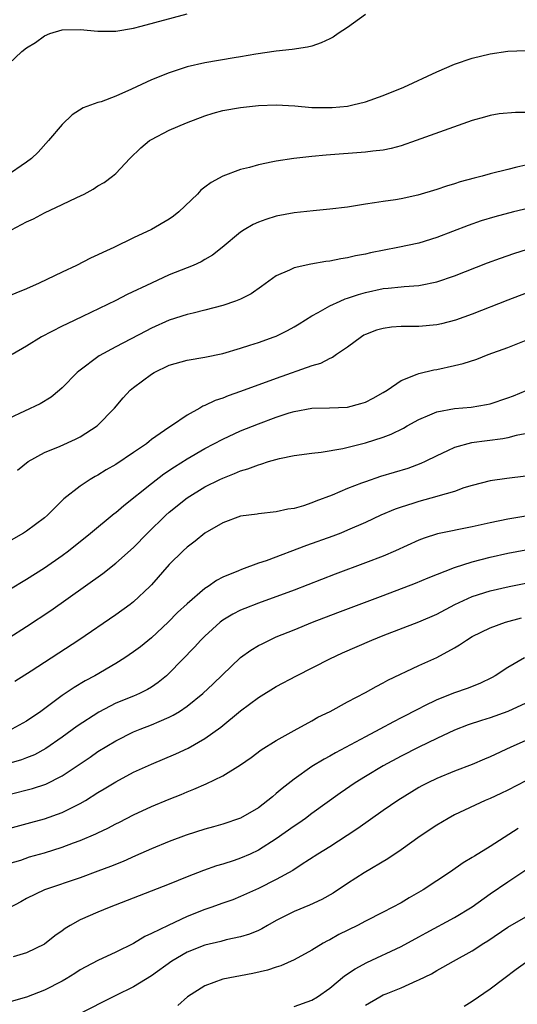
# Model space of a CAD drawing. Units: inches. Extents: x 2601000 to 2604000, y 1488000 to 1491000.
# Drawn here: x 2602646 to 2602702, y 1488774 to 1488885 of the extents above; entities that cross this region are included whole.
import ezdxf

# ---------------------------------------------------------------- set-up
doc = ezdxf.new("R2010")
doc.units = ezdxf.units.IN
doc.header["$MEASUREMENT"] = 0
doc.layers.add('LD26011488_2ft', color=194, linetype='Continuous')

msp = doc.modelspace()

# ---------------------------------------------------------------- linework, layer by layer
at = {"layer": 'LD26011488_2ft'}
for points, elevation in [([(2602685, 1488885.13), (2602683, 1488883.68), (2602681.95, 1488883), (2602681.4, 1488882.6), (2602681, 1488882.4), (2602680.03, 1488881.97), (2602679, 1488881.6), (2602678.51, 1488881.49), (2602676.79, 1488881.21), (2602675, 1488881.03), (2602672.71, 1488880.71), (2602671, 1488880.41), (2602670.3, 1488880.3), (2602667, 1488879.74), (2602665, 1488879.26), (2602663, 1488878.6), (2602661, 1488877.8), (2602660.44, 1488877.56), (2602658.77, 1488876.77), (2602657, 1488875.97), (2602655.37, 1488875.37), (2602655, 1488875.26), (2602653.34, 1488874.66), (2602652.11, 1488873.89), (2602651, 1488872.81), (2602649.47, 1488871), (2602648.28, 1488869.71), (2602647.55, 1488869), (2602647, 1488868.58), (2602644.71, 1488867)], 9122), ([(2602645, 1488879.63), (2602646.47, 1488881), (2602647, 1488881.4), (2602647.98, 1488882.02), (2602649, 1488882.74), (2602649.6, 1488883), (2602651, 1488883.44), (2602653, 1488883.48), (2602655, 1488883.28), (2602657, 1488883.28), (2602659, 1488883.63), (2602659.83, 1488883.83), (2602665, 1488885.23)], 9120), ([(2602645.29, 1488861), (2602647, 1488861.88), (2602647.77, 1488862.23), (2602649, 1488862.89), (2602651, 1488863.83), (2602652.62, 1488864.62), (2602653.44, 1488865), (2602654.46, 1488865.54), (2602655, 1488865.92), (2602655.69, 1488866.31), (2602656.64, 1488867), (2602657, 1488867.32), (2602658.57, 1488869), (2602659.81, 1488870.19), (2602660.78, 1488871), (2602661, 1488871.14), (2602663, 1488872.16), (2602664.95, 1488873), (2602667, 1488873.79), (2602667.92, 1488874.08), (2602669, 1488874.38), (2602671, 1488874.7), (2602673, 1488874.94), (2602675, 1488875.03), (2602677.1, 1488874.9), (2602679, 1488874.72), (2602681, 1488874.7), (2602681.29, 1488874.71), (2602683, 1488874.88), (2602683.6, 1488875), (2602685, 1488875.35), (2602687, 1488876.05), (2602689.3, 1488877), (2602693, 1488878.7), (2602695, 1488879.56), (2602697, 1488880.23), (2602699, 1488880.72), (2602701, 1488881.05), (2602703, 1488881.09)], 9124), ([(2602703, 1488874.16), (2602701.85, 1488874.15), (2602700.01, 1488873.99), (2602699, 1488873.81), (2602698.35, 1488873.65), (2602697, 1488873.27), (2602690.7, 1488871), (2602689, 1488870.43), (2602687.88, 1488870.12), (2602687, 1488869.95), (2602685.82, 1488869.82), (2602685, 1488869.69), (2602680.62, 1488869.38), (2602679, 1488869.23), (2602676.99, 1488869.01), (2602675, 1488868.71), (2602674.62, 1488868.62), (2602673, 1488868.3), (2602671.99, 1488867.99), (2602671, 1488867.77), (2602669, 1488867), (2602667.69, 1488866.31), (2602667, 1488865.77), (2602666.55, 1488865.45), (2602666.15, 1488865), (2602664.07, 1488863), (2602663.48, 1488862.52), (2602663, 1488862.18), (2602661, 1488861.02), (2602659, 1488860.09), (2602656.77, 1488859), (2602655.53, 1488858.47), (2602655, 1488858.19), (2602654.17, 1488857.83), (2602652.59, 1488857), (2602651, 1488856.26), (2602648.41, 1488855), (2602647, 1488854.4), (2602644.58, 1488853.42)], 9126), ([(2602703, 1488868.26), (2602702.01, 1488868.01), (2602701, 1488867.78), (2602699, 1488867.26), (2602698.09, 1488867), (2602697.21, 1488866.79), (2602695.63, 1488866.37), (2602695, 1488866.16), (2602694.1, 1488865.9), (2602693, 1488865.52), (2602690.89, 1488864.89), (2602689, 1488864.49), (2602688.38, 1488864.38), (2602687, 1488864.18), (2602686.02, 1488864.02), (2602685, 1488863.87), (2602683, 1488863.55), (2602681, 1488863.31), (2602679.13, 1488863.13), (2602677, 1488862.91), (2602675, 1488862.52), (2602673.84, 1488862.16), (2602673, 1488861.84), (2602672.42, 1488861.58), (2602671.41, 1488861), (2602671, 1488860.74), (2602668.95, 1488859), (2602667.86, 1488858.14), (2602667, 1488857.66), (2602666.59, 1488857.41), (2602665.67, 1488857), (2602663, 1488855.94), (2602661, 1488855.02), (2602658.27, 1488853.73), (2602657, 1488853.07), (2602653.28, 1488851.28), (2602651.53, 1488850.47), (2602651, 1488850.19), (2602648.66, 1488849), (2602647, 1488847.96), (2602645.39, 1488847)], 9128), ([(2602705, 1488863.8), (2602701.62, 1488863), (2602699.54, 1488862.46), (2602698.01, 1488861.99), (2602696.52, 1488861.48), (2602693, 1488860.15), (2602691, 1488859.52), (2602688.66, 1488859), (2602685.58, 1488858.42), (2602685, 1488858.28), (2602683.91, 1488858.09), (2602683, 1488857.84), (2602682.25, 1488857.75), (2602681, 1488857.47), (2602680.57, 1488857.43), (2602678.87, 1488857.13), (2602677, 1488856.74), (2602676.48, 1488856.48), (2602675, 1488855.85), (2602673.35, 1488854.65), (2602672.17, 1488853.83), (2602671, 1488853.23), (2602670.43, 1488853), (2602669, 1488852.51), (2602667, 1488851.99), (2602665.67, 1488851.67), (2602665, 1488851.49), (2602663, 1488850.85), (2602661, 1488849.96), (2602660.36, 1488849.64), (2602657, 1488847.87), (2602655.14, 1488846.86), (2602652.84, 1488845.16), (2602652.68, 1488845), (2602651, 1488843.27), (2602650.7, 1488843), (2602649.76, 1488842.24), (2602648.51, 1488841.49), (2602645, 1488839.84)], 9130), ([(2602645.96, 1488834.04), (2602647.18, 1488835), (2602649, 1488836.01), (2602650.75, 1488836.75), (2602652.49, 1488837.51), (2602653, 1488837.79), (2602654.93, 1488839), (2602656.85, 1488841), (2602657.83, 1488842.17), (2602658.6, 1488843), (2602659, 1488843.33), (2602661, 1488844.82), (2602661.32, 1488845), (2602663, 1488845.81), (2602665, 1488846.37), (2602667, 1488846.71), (2602669, 1488847.14), (2602671, 1488847.72), (2602672.05, 1488848.06), (2602673, 1488848.37), (2602674.77, 1488849), (2602675, 1488849.09), (2602676.28, 1488849.72), (2602677, 1488850.11), (2602677.56, 1488850.44), (2602679, 1488851.34), (2602679.71, 1488851.71), (2602681, 1488852.46), (2602682.16, 1488853), (2602682.75, 1488853.25), (2602683, 1488853.32), (2602684.24, 1488853.76), (2602685, 1488853.98), (2602687, 1488854.42), (2602687.54, 1488854.46), (2602689, 1488854.62), (2602689.37, 1488854.63), (2602691, 1488854.77), (2602691.2, 1488854.8), (2602693, 1488855.17), (2602695, 1488855.84), (2602698.72, 1488857.28), (2602700.17, 1488857.83), (2602701.65, 1488858.35), (2602703.18, 1488858.82)], 9132), ([(2602703.82, 1488854.18), (2602701, 1488853.11), (2602697, 1488851.55), (2602695.13, 1488850.87), (2602693.55, 1488850.45), (2602693, 1488850.33), (2602691, 1488850.16), (2602690.14, 1488850.14), (2602689, 1488850.15), (2602687.93, 1488850.07), (2602687, 1488849.95), (2602686.26, 1488849.74), (2602685, 1488849.25), (2602684.83, 1488849.17), (2602684.56, 1488849), (2602683, 1488847.83), (2602681.78, 1488847), (2602681.33, 1488846.67), (2602681, 1488846.56), (2602679.98, 1488846.02), (2602679, 1488845.76), (2602675, 1488844.33), (2602671, 1488842.87), (2602669.61, 1488842.39), (2602669, 1488842.13), (2602668.14, 1488841.86), (2602667, 1488841.28), (2602666.78, 1488841.22), (2602666.43, 1488841), (2602665, 1488840.22), (2602663.24, 1488839), (2602663.08, 1488838.92), (2602662.48, 1488838.48), (2602661, 1488837.47), (2602660.73, 1488837.27), (2602660.43, 1488837), (2602659, 1488836.01), (2602657, 1488834.68), (2602655.93, 1488834.07), (2602655, 1488833.49), (2602654.67, 1488833.33), (2602654.11, 1488833), (2602653, 1488832.27), (2602651.17, 1488830.83), (2602649.33, 1488829), (2602649, 1488828.71), (2602647, 1488827.22), (2602646.65, 1488827), (2602645, 1488826.06)], 9134), ([(2602645, 1488820.64), (2602647, 1488821.82), (2602649, 1488823.09), (2602651, 1488824.49), (2602651.69, 1488825), (2602654.17, 1488827), (2602656.83, 1488829.17), (2602657, 1488829.3), (2602657.9, 1488830.1), (2602661, 1488832.57), (2602662.38, 1488833.62), (2602663.58, 1488834.42), (2602665, 1488835.3), (2602667, 1488836.46), (2602669, 1488837.53), (2602671, 1488838.45), (2602673, 1488839.25), (2602675, 1488839.98), (2602676.46, 1488840.46), (2602677, 1488840.62), (2602679, 1488841), (2602680.96, 1488841.04), (2602683, 1488841.11), (2602684.49, 1488841.51), (2602685, 1488841.67), (2602685.88, 1488842.12), (2602687, 1488842.74), (2602687.44, 1488843), (2602689, 1488844.1), (2602690.81, 1488844.81), (2602691, 1488844.9), (2602692.69, 1488845.31), (2602693, 1488845.35), (2602695, 1488845.77), (2602695.99, 1488846.01), (2602697.5, 1488846.5), (2602698.78, 1488847), (2602701, 1488847.82), (2602703.96, 1488849)], 9136), ([(2602645, 1488815.24), (2602647, 1488816.5), (2602649.7, 1488818.3), (2602655.54, 1488822.46), (2602657, 1488823.6), (2602659, 1488825.39), (2602660.55, 1488827), (2602662.61, 1488829), (2602663, 1488829.34), (2602665, 1488830.93), (2602667, 1488832.16), (2602668.68, 1488833), (2602669, 1488833.16), (2602670.33, 1488833.67), (2602671, 1488833.97), (2602671.82, 1488834.18), (2602673, 1488834.66), (2602673.29, 1488834.71), (2602674.14, 1488835), (2602675.36, 1488835.36), (2602677, 1488835.7), (2602679, 1488835.97), (2602680.06, 1488836.06), (2602682.49, 1488836.49), (2602685, 1488837.13), (2602687, 1488837.75), (2602687.91, 1488838.09), (2602689.26, 1488838.74), (2602689.69, 1488839), (2602691, 1488839.74), (2602692.24, 1488840.24), (2602693, 1488840.58), (2602695, 1488840.95), (2602696.88, 1488841.12), (2602698.59, 1488841.41), (2602699, 1488841.5), (2602701, 1488842.15), (2602701.61, 1488842.39), (2602703.03, 1488842.97)], 9138), ([(2602703.74, 1488838.26), (2602701.93, 1488837.93), (2602701, 1488837.69), (2602700.43, 1488837.57), (2602696.89, 1488837.11), (2602695, 1488836.6), (2602694.2, 1488836.2), (2602693, 1488835.65), (2602691.71, 1488835), (2602691.22, 1488834.78), (2602689.75, 1488834.25), (2602686.68, 1488833.32), (2602685, 1488832.75), (2602684.58, 1488832.58), (2602683, 1488832), (2602681.26, 1488831.26), (2602679.44, 1488830.56), (2602679, 1488830.38), (2602678.06, 1488830.06), (2602677, 1488829.76), (2602676.32, 1488829.68), (2602675, 1488829.36), (2602673, 1488829.16), (2602672.87, 1488829.13), (2602671, 1488828.89), (2602669, 1488828.14), (2602667, 1488826.97), (2602665.92, 1488826.08), (2602665, 1488825.42), (2602664.55, 1488825), (2602663, 1488823.47), (2602661, 1488821.19), (2602660.81, 1488821), (2602659, 1488819.28), (2602658.63, 1488819), (2602657, 1488817.81), (2602652.84, 1488815), (2602647.49, 1488811.49), (2602645.67, 1488810.33)], 9140), ([(2602703, 1488833.38), (2602700.88, 1488833.12), (2602699, 1488832.86), (2602697, 1488832.34), (2602696.05, 1488832.05), (2602695, 1488831.66), (2602693.13, 1488831.13), (2602693, 1488831.08), (2602691, 1488830.55), (2602690.32, 1488830.32), (2602689, 1488829.9), (2602688.33, 1488829.67), (2602686.75, 1488829), (2602685, 1488828.19), (2602683, 1488827.3), (2602682.26, 1488827), (2602681.35, 1488826.65), (2602678.41, 1488825.59), (2602673.89, 1488823.89), (2602673, 1488823.6), (2602671.09, 1488822.91), (2602670.76, 1488822.76), (2602669, 1488822.03), (2602668.31, 1488821.69), (2602667.36, 1488821), (2602667, 1488820.77), (2602665, 1488819.06), (2602663.93, 1488818.07), (2602662.89, 1488817), (2602661, 1488815.25), (2602659.76, 1488814.24), (2602659, 1488813.67), (2602658, 1488813), (2602657, 1488812.38), (2602654.64, 1488811), (2602653.58, 1488810.42), (2602652.33, 1488809.67), (2602651, 1488808.78), (2602648.6, 1488807), (2602647, 1488805.89), (2602645.32, 1488805)], 9142), ([(2602703, 1488828.89), (2602701, 1488828.57), (2602699, 1488828.15), (2602697, 1488827.69), (2602693.09, 1488826.91), (2602691.58, 1488826.42), (2602691, 1488826.18), (2602688.38, 1488825), (2602687, 1488824.42), (2602685, 1488823.65), (2602681.62, 1488822.38), (2602677, 1488820.6), (2602673, 1488819.14), (2602671.47, 1488818.53), (2602671, 1488818.33), (2602670.12, 1488817.88), (2602669, 1488817.22), (2602668.71, 1488817), (2602667, 1488815.45), (2602666.55, 1488815), (2602665.82, 1488814.18), (2602663, 1488811.29), (2602662.68, 1488811), (2602661.76, 1488810.24), (2602661, 1488809.73), (2602660.55, 1488809.45), (2602659.66, 1488809), (2602659, 1488808.71), (2602657, 1488807.9), (2602655.09, 1488806.91), (2602652.67, 1488805.33), (2602651, 1488804.11), (2602649.16, 1488802.84), (2602647.87, 1488802.13), (2602647, 1488801.77), (2602646.44, 1488801.56), (2602645, 1488801.14)], 9144), ([(2602645, 1488797.69), (2602647.66, 1488798.34), (2602649.16, 1488798.83), (2602651, 1488799.77), (2602654.13, 1488801.87), (2602655, 1488802.48), (2602657, 1488803.71), (2602659, 1488804.7), (2602659.74, 1488805), (2602661, 1488805.48), (2602661.88, 1488805.88), (2602663, 1488806.35), (2602663.44, 1488806.56), (2602664.13, 1488807), (2602665, 1488807.6), (2602666.75, 1488809), (2602667.92, 1488810.08), (2602671, 1488813.04), (2602672.14, 1488813.86), (2602673, 1488814.37), (2602673.41, 1488814.59), (2602674.23, 1488815), (2602675, 1488815.34), (2602677, 1488816.16), (2602679.08, 1488817), (2602681.93, 1488818.07), (2602687, 1488820.01), (2602690.63, 1488821.37), (2602692.04, 1488821.96), (2602695, 1488823.15), (2602697, 1488823.78), (2602699, 1488824.29), (2602701, 1488824.73), (2602703, 1488825.1)], 9146), ([(2602645, 1488793.86), (2602647.46, 1488794.54), (2602649, 1488794.93), (2602651, 1488795.64), (2602652.32, 1488796.32), (2602653, 1488796.65), (2602653.59, 1488797), (2602655, 1488797.89), (2602655.7, 1488798.3), (2602657, 1488799.11), (2602659, 1488800.17), (2602661, 1488801.09), (2602663.75, 1488802.25), (2602665.12, 1488802.88), (2602667, 1488803.94), (2602668.77, 1488805.23), (2602671, 1488807.05), (2602673, 1488808.56), (2602675, 1488809.78), (2602677.28, 1488811), (2602681, 1488812.9), (2602682.44, 1488813.56), (2602685.73, 1488815), (2602687, 1488815.5), (2602691, 1488817.03), (2602693, 1488817.91), (2602695.02, 1488818.98), (2602697, 1488819.87), (2602699, 1488820.5), (2602701.12, 1488821), (2602703, 1488821.39)], 9148), ([(2602645, 1488789.92), (2602646.33, 1488790.33), (2602647.33, 1488790.67), (2602649, 1488791.14), (2602651, 1488791.78), (2602652.26, 1488792.26), (2602653, 1488792.52), (2602654.75, 1488793.25), (2602655, 1488793.39), (2602656.11, 1488793.89), (2602657, 1488794.37), (2602657.43, 1488794.57), (2602659, 1488795.38), (2602661, 1488796.32), (2602663, 1488797.16), (2602664.32, 1488797.68), (2602665, 1488797.98), (2602665.74, 1488798.26), (2602667.13, 1488798.87), (2602669, 1488799.78), (2602671, 1488800.99), (2602672.18, 1488801.82), (2602673.32, 1488802.68), (2602675, 1488803.75), (2602677, 1488804.86), (2602679, 1488805.94), (2602679.67, 1488806.33), (2602681.04, 1488807), (2602683, 1488808.07), (2602685, 1488809.12), (2602686.21, 1488809.79), (2602687, 1488810.2), (2602687.51, 1488810.49), (2602691, 1488812.15), (2602693, 1488813.05), (2602695, 1488814.13), (2602695.55, 1488814.45), (2602696.33, 1488815), (2602697, 1488815.39), (2602699, 1488816.37), (2602700.74, 1488817), (2602702.52, 1488817.48)], 9150), ([(2602702.86, 1488813), (2602701, 1488811.92), (2602699.58, 1488811), (2602699.21, 1488810.79), (2602697.86, 1488810.14), (2602696.42, 1488809.58), (2602695, 1488809.08), (2602693, 1488808.29), (2602691.57, 1488807.57), (2602691, 1488807.3), (2602689, 1488806.26), (2602688.16, 1488805.84), (2602686.61, 1488805), (2602685, 1488804.16), (2602681.64, 1488802.36), (2602681, 1488801.98), (2602680.36, 1488801.64), (2602679, 1488800.8), (2602677, 1488799.41), (2602675.66, 1488798.34), (2602675, 1488797.77), (2602674.57, 1488797.43), (2602674.07, 1488797), (2602673, 1488796.18), (2602671, 1488795.04), (2602669, 1488794.36), (2602667.95, 1488794.05), (2602667, 1488793.78), (2602664.88, 1488793.12), (2602663, 1488792.42), (2602661, 1488791.57), (2602659.22, 1488790.78), (2602657.82, 1488790.18), (2602656.4, 1488789.6), (2602655, 1488789.06), (2602653, 1488788.34), (2602649.01, 1488786.99), (2602647, 1488786.01), (2602646.35, 1488785.65), (2602643, 1488783.88)], 9152), ([(2602703, 1488807.91), (2602701, 1488807), (2602699, 1488806.28), (2602698.02, 1488805.98), (2602696.53, 1488805.47), (2602695, 1488804.88), (2602693, 1488803.95), (2602691, 1488803), (2602689, 1488801.99), (2602687, 1488800.9), (2602685, 1488799.7), (2602683.87, 1488799), (2602682.17, 1488797.83), (2602679, 1488795.53), (2602678.29, 1488795), (2602677.52, 1488794.48), (2602677, 1488794.14), (2602675, 1488792.7), (2602673, 1488791.42), (2602672.07, 1488791), (2602671, 1488790.54), (2602670.29, 1488790.29), (2602669, 1488789.88), (2602668.31, 1488789.69), (2602666.85, 1488789.15), (2602665, 1488788.43), (2602663, 1488787.61), (2602656.27, 1488785), (2602655, 1488784.49), (2602653, 1488783.63), (2602651.88, 1488783), (2602651.34, 1488782.66), (2602651, 1488782.39), (2602650.17, 1488781.83), (2602649, 1488780.89), (2602647, 1488779.92), (2602645.47, 1488779.47)], 9154), ([(2602704.29, 1488804.29), (2602701.32, 1488803), (2602699, 1488801.9), (2602698.38, 1488801.62), (2602696.97, 1488801.03), (2602695, 1488800.28), (2602693, 1488799.46), (2602692.02, 1488799), (2602691.35, 1488798.65), (2602691, 1488798.45), (2602688.64, 1488797), (2602687, 1488795.88), (2602684.15, 1488793.85), (2602682.94, 1488793.06), (2602681, 1488791.82), (2602679.65, 1488791), (2602677.8, 1488789.8), (2602676.85, 1488789.15), (2602675, 1488788.13), (2602673, 1488787.14), (2602671, 1488786.24), (2602670.12, 1488785.88), (2602669, 1488785.5), (2602667.66, 1488785), (2602667, 1488784.78), (2602665, 1488783.98), (2602662.86, 1488783), (2602661, 1488782.07), (2602660.25, 1488781.75), (2602658.97, 1488780.97), (2602657, 1488780), (2602655, 1488779.06), (2602653.64, 1488778.36), (2602653, 1488778), (2602652.4, 1488777.6), (2602651.43, 1488777), (2602651, 1488776.76), (2602649, 1488775.74), (2602647, 1488774.95), (2602645, 1488774.37)], 9156), ([(2602703, 1488799.2), (2602701, 1488798.17), (2602700.2, 1488797.8), (2602699, 1488797.22), (2602698.45, 1488797), (2602695, 1488795.39), (2602694.29, 1488795), (2602693, 1488794.23), (2602691.15, 1488793), (2602689, 1488791.47), (2602687.52, 1488790.47), (2602684.88, 1488788.88), (2602683, 1488787.69), (2602681.38, 1488786.62), (2602680.1, 1488785.9), (2602678.73, 1488785.27), (2602677, 1488784.56), (2602675, 1488783.54), (2602674.03, 1488783), (2602673.4, 1488782.6), (2602673, 1488782.42), (2602672, 1488782), (2602671, 1488781.7), (2602669.37, 1488781.37), (2602668.79, 1488781.21), (2602667, 1488780.79), (2602665, 1488780.01), (2602663.27, 1488779), (2602661, 1488777.36), (2602659, 1488776.11), (2602657, 1488775.12), (2602655.57, 1488774.43), (2602651, 1488772.06)], 9158), ([(2602702.13, 1488793.87), (2602699, 1488791.85), (2602697.23, 1488790.77), (2602697, 1488790.6), (2602695.99, 1488790.01), (2602694.56, 1488789), (2602691.5, 1488787), (2602689.91, 1488786.09), (2602689, 1488785.54), (2602688.01, 1488785), (2602687, 1488784.48), (2602685, 1488783.47), (2602684.1, 1488783), (2602682.03, 1488781.97), (2602681, 1488781.38), (2602680.74, 1488781.26), (2602680.26, 1488781), (2602679, 1488780.23), (2602677, 1488779.12), (2602675.52, 1488778.48), (2602675, 1488778.33), (2602674.01, 1488777.99), (2602672.38, 1488777.62), (2602669, 1488776.98), (2602667, 1488776.23), (2602665.05, 1488775), (2602663.97, 1488774.03)], 9160), ([(2602677, 1488773.89), (2602679, 1488774.62), (2602679.62, 1488775), (2602681, 1488775.95), (2602682.67, 1488777.33), (2602683.87, 1488778.13), (2602685.17, 1488778.83), (2602689, 1488780.64), (2602691, 1488781.71), (2602691.82, 1488782.18), (2602695, 1488783.87), (2602697, 1488785.08), (2602699, 1488786.53), (2602701, 1488787.9), (2602703, 1488789.21)], 9162), ([(2602685, 1488774.05), (2602686.64, 1488775), (2602687, 1488775.2), (2602687.34, 1488775.34), (2602689, 1488776), (2602690.82, 1488776.82), (2602691, 1488776.89), (2602692.42, 1488777.58), (2602693, 1488777.95), (2602693.7, 1488778.3), (2602694.89, 1488779), (2602697, 1488780.13), (2602698.29, 1488781), (2602698.73, 1488781.27), (2602701, 1488782.81), (2602703, 1488783.96)], 9164), ([(2602703.21, 1488779), (2602701.93, 1488778.07), (2602700.53, 1488777), (2602699, 1488775.85), (2602697, 1488774.45), (2602696.1, 1488773.9)], 9166)]:
    msp.add_lwpolyline(points, dxfattribs=dict(at, elevation=elevation))

doc.saveas('drawing.dxf')
